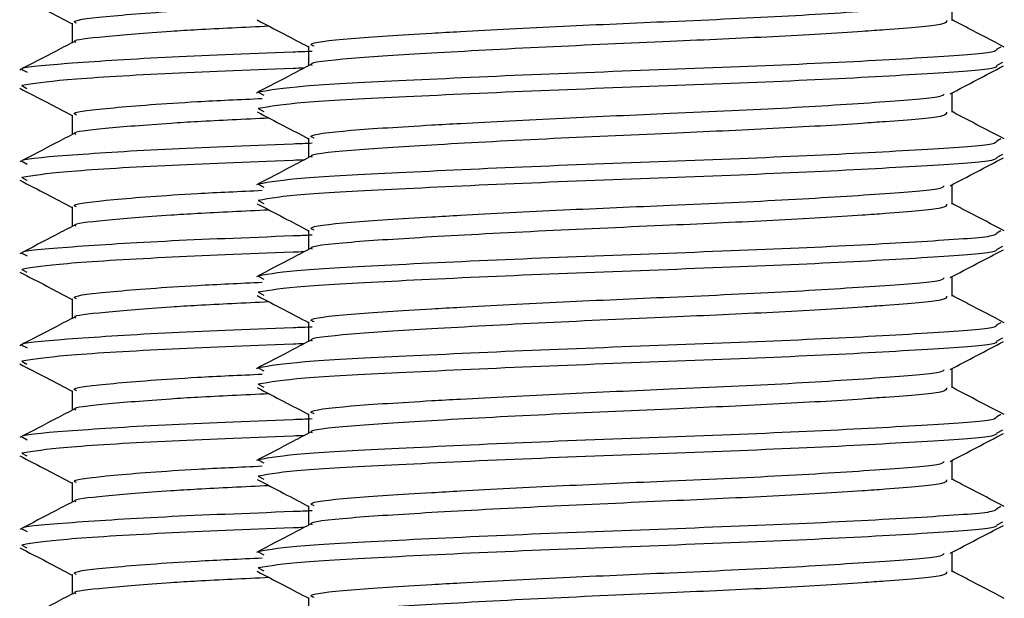
# Model space of a CAD drawing. Units: millimetres. Extents: x 5 to 589, y 5 to 415.
# Drawn here: x 258 to 260, y 200 to 202 of the extents above; entities that cross this region are included whole.
import ezdxf

# ---------------------------------------------------------------- set-up
doc = ezdxf.new("R2010")
doc.units = ezdxf.units.MM

msp = doc.modelspace()

# ---------------------------------------------------------------- linework, layer by layer
at = {"color": 7, "linetype": 'Continuous', "lineweight": 25}
for p, q in [((259.6859, 201.5783), (259.6859, 201.6205)), ((257.7713, 201.5722), (257.7713, 201.5298)), ((258.2859, 201.522), (258.2859, 201.4797)), ((259.7924, 201.5202), (259.7833, 201.5153)), ((259.7955, 201.4864), (259.7835, 201.4799)), ((257.6648, 201.4702), (257.6731, 201.4656)), ((257.6617, 201.4364), (257.673, 201.4302)), ((258.1762, 201.4219), (258.1884, 201.4153)), ((259.6859, 201.3783), (259.6859, 201.4205)), ((258.1762, 201.3864), (258.1883, 201.3799)), ((257.7713, 201.3722), (257.7713, 201.3298)), ((258.2859, 201.322), (258.2859, 201.2797)), ((259.7924, 201.3202), (259.7833, 201.3153)), ((257.6648, 201.2702), (257.6731, 201.2656)), ((259.7955, 201.2864), (259.7835, 201.2799)), ((257.6617, 201.2364), (257.673, 201.2302)), ((258.1762, 201.2219), (258.1884, 201.2153)), ((259.6859, 201.1783), (259.6859, 201.2205)), ((258.1762, 201.1864), (258.1883, 201.1799)), ((257.7713, 201.1722), (257.7713, 201.1298)), ((258.2859, 201.122), (258.2859, 201.0797)), ((259.7924, 201.1202), (259.7833, 201.1153)), ((259.7955, 201.0864), (259.7835, 201.0799)), ((257.6648, 201.0702), (257.6731, 201.0656)), ((257.6617, 201.0364), (257.673, 201.0302)), ((258.1762, 201.0219), (258.1884, 201.0153)), ((259.6859, 200.9783), (259.6859, 201.0205)), ((257.7713, 200.9722), (257.7713, 200.9298)), ((258.1762, 200.9864), (258.1883, 200.9799)), ((258.2859, 200.922), (258.2859, 200.8797)), ((259.7924, 200.9202), (259.7833, 200.9153)), ((259.7955, 200.8864), (259.7835, 200.8799)), ((257.6648, 200.8702), (257.6731, 200.8656)), ((257.6617, 200.8364), (257.673, 200.8302)), ((258.1762, 200.8219), (258.1884, 200.8153)), ((259.6859, 200.7783), (259.6859, 200.8205)), ((258.1762, 200.7864), (258.1883, 200.7799)), ((257.7713, 200.7722), (257.7713, 200.7298)), ((258.2859, 200.722), (258.2859, 200.6797)), ((259.7924, 200.7202), (259.7833, 200.7153)), ((257.6648, 200.6702), (257.6731, 200.6656)), ((259.7955, 200.6864), (259.7835, 200.6799)), ((257.6617, 200.6364), (257.673, 200.6302)), ((258.1762, 200.6219), (258.1884, 200.6153)), ((259.6859, 200.5783), (259.6859, 200.6205)), ((258.1762, 200.5864), (258.1883, 200.5799)), ((257.7713, 200.5722), (257.7713, 200.5298)), ((258.2859, 200.522), (258.2859, 200.4797)), ((259.7924, 200.5202), (259.7833, 200.5153)), ((259.7955, 200.4864), (259.7835, 200.4799)), ((257.6648, 200.4702), (257.6731, 200.4656)), ((257.6617, 200.4364), (257.673, 200.4302)), ((258.1762, 200.4219), (258.1884, 200.4153)), ((259.6859, 200.3783), (259.6859, 200.4205)), ((257.7713, 200.3722), (257.7713, 200.3298)), ((258.1762, 200.3864), (258.1883, 200.3799)), ((258.2859, 200.322), (258.2859, 200.2797))]:
    msp.add_line(p, q, dxfattribs=at)
for points, knots in [([(257.6577, 201.6304), (257.6771, 201.6202), (257.715, 201.6005), (257.7528, 201.5807), (257.7713, 201.571)], [0, 0, 0, 0, 0.511892, 1, 1, 1, 1]), ([(258.2976, 201.522), (258.2943, 201.5234), (258.2804, 201.529), (258.3665, 201.5392), (258.5003, 201.5476), (258.6605, 201.5567), (258.8344, 201.5658), (259.0868, 201.5766), (259.3425, 201.5881), (259.5484, 201.6018), (259.6646, 201.6107), (259.6676, 201.6167), (259.6685, 201.6185)], [0, 0, 0, 0, 0.040861, 0.171553, 0.298177, 0.334335, 0.448482, 0.559067, 0.687532, 0.819366, 0.94599, 1, 1, 1, 1]), ([(257.7805, 201.5722), (257.7781, 201.5735), (257.7684, 201.5788), (257.8523, 201.5881), (258.001, 201.5999), (258.1362, 201.6062), (258.1851, 201.6084)], [0, 0, 0, 0, 0.109065, 0.450713, 0.801319, 1, 1, 1, 1]), ([(258.1737, 201.5792), (258.1931, 201.569), (258.2305, 201.5495), (258.2679, 201.5299), (258.2859, 201.5205)], [0, 0, 0, 0, 0.518684, 1, 1, 1, 1]), ([(259.6741, 201.5783), (259.6739, 201.5753), (259.6733, 201.568), (259.5824, 201.5607), (259.4561, 201.5516), (259.3044, 201.5426), (259.0622, 201.5318), (258.7956, 201.5202), (258.5434, 201.5066), (258.3687, 201.4954), (258.2835, 201.4862), (258.2924, 201.4815), (258.2932, 201.4811)], [0, 0, 0, 0, 0.089204, 0.214946, 0.250851, 0.364202, 0.474016, 0.601585, 0.732499, 0.858241, 0.988021, 1, 1, 1, 1]), ([(259.7997, 201.5202), (259.7732, 201.534), (259.7353, 201.5538), (259.6973, 201.5737), (259.6859, 201.5797)], [0, 0, 0, 0, 0.697614, 1, 1, 1, 1]), ([(258.2001, 201.5654), (258.1456, 201.5629), (258.0673, 201.5593), (257.9439, 201.5516), (257.8384, 201.5426), (257.77, 201.5353), (257.778, 201.5313), (257.779, 201.5308)], [0, 0, 0, 0, 0.2302527, 0.3309912, 0.64902, 0.9571224, 1, 1, 1, 1]), ([(257.7778, 201.5332), (257.764, 201.526), (257.7238, 201.505), (257.6835, 201.484), (257.6571, 201.4702)], [0, 0, 0, 0, 0.343145, 1, 1, 1, 1]), ([(258.2922, 201.483), (258.2786, 201.4759), (258.2386, 201.4549), (258.1985, 201.434), (258.1721, 201.4202)], [0, 0, 0, 0, 0.3390735, 1, 1, 1, 1]), ([(259.6817, 201.4184), (259.7011, 201.4285), (259.7398, 201.4488), (259.7786, 201.469), (259.798, 201.4792)], [0, 0, 0, 0, 0.4998897, 1, 1, 1, 1]), ([(257.6577, 201.4304), (257.6771, 201.4202), (257.715, 201.4005), (257.7528, 201.3807), (257.7713, 201.371)], [0, 0, 0, 0, 0.511892, 1, 1, 1, 1]), ([(257.7805, 201.3722), (257.7781, 201.3735), (257.7684, 201.3788), (257.8523, 201.3881), (258.001, 201.3999), (258.1362, 201.4062), (258.1851, 201.4084)], [0, 0, 0, 0, 0.109065, 0.450713, 0.801319, 1, 1, 1, 1]), ([(258.2976, 201.322), (258.2943, 201.3234), (258.2804, 201.329), (258.3665, 201.3392), (258.5003, 201.3476), (258.6605, 201.3567), (258.8344, 201.3658), (259.0868, 201.3766), (259.3425, 201.3881), (259.5484, 201.4018), (259.6646, 201.4107), (259.6676, 201.4167), (259.6685, 201.4185)], [0, 0, 0, 0, 0.040861, 0.171553, 0.298177, 0.334335, 0.448482, 0.559067, 0.687532, 0.819366, 0.94599, 1, 1, 1, 1]), ([(258.1737, 201.3792), (258.1931, 201.369), (258.2305, 201.3495), (258.2679, 201.3299), (258.2859, 201.3205)], [0, 0, 0, 0, 0.518684, 1, 1, 1, 1]), ([(259.6741, 201.3783), (259.6739, 201.3753), (259.6733, 201.368), (259.5824, 201.3607), (259.4561, 201.3516), (259.3044, 201.3426), (259.0622, 201.3318), (258.7956, 201.3202), (258.5434, 201.3066), (258.3687, 201.2954), (258.2835, 201.2862), (258.2924, 201.2815), (258.2932, 201.2811)], [0, 0, 0, 0, 0.089204, 0.214946, 0.250851, 0.364202, 0.474016, 0.601585, 0.732499, 0.858241, 0.988021, 1, 1, 1, 1]), ([(259.7997, 201.3202), (259.7732, 201.334), (259.7353, 201.3538), (259.6973, 201.3737), (259.6859, 201.3797)], [0, 0, 0, 0, 0.697614, 1, 1, 1, 1]), ([(258.2001, 201.3654), (258.1456, 201.3629), (258.0673, 201.3593), (257.9439, 201.3516), (257.8384, 201.3426), (257.77, 201.3353), (257.778, 201.3313), (257.779, 201.3308)], [0, 0, 0, 0, 0.230253, 0.330991, 0.64902, 0.957122, 1, 1, 1, 1]), ([(257.7778, 201.3332), (257.764, 201.326), (257.7238, 201.305), (257.6835, 201.284), (257.6571, 201.2702)], [0, 0, 0, 0, 0.343145, 1, 1, 1, 1]), ([(258.2922, 201.283), (258.2786, 201.2759), (258.2386, 201.2549), (258.1985, 201.234), (258.1721, 201.2202)], [0, 0, 0, 0, 0.339073, 1, 1, 1, 1]), ([(259.6817, 201.2184), (259.7011, 201.2285), (259.7398, 201.2488), (259.7786, 201.269), (259.798, 201.2792)], [0, 0, 0, 0, 0.49989, 1, 1, 1, 1]), ([(257.6577, 201.2304), (257.6771, 201.2202), (257.715, 201.2005), (257.7528, 201.1807), (257.7713, 201.171)], [0, 0, 0, 0, 0.511892, 1, 1, 1, 1]), ([(257.7805, 201.1722), (257.7781, 201.1735), (257.7684, 201.1788), (257.8523, 201.1881), (258.001, 201.1999), (258.1362, 201.2062), (258.1851, 201.2084)], [0, 0, 0, 0, 0.109065, 0.450713, 0.801319, 1, 1, 1, 1]), ([(258.2976, 201.122), (258.2943, 201.1234), (258.2804, 201.129), (258.3665, 201.1392), (258.5003, 201.1476), (258.6605, 201.1567), (258.8344, 201.1658), (259.0868, 201.1766), (259.3425, 201.1881), (259.5484, 201.2018), (259.6646, 201.2107), (259.6676, 201.2167), (259.6685, 201.2185)], [0, 0, 0, 0, 0.040861, 0.171553, 0.298177, 0.334335, 0.448482, 0.559067, 0.687532, 0.819366, 0.94599, 1, 1, 1, 1]), ([(258.2001, 201.1654), (258.1456, 201.1629), (258.0673, 201.1593), (257.9439, 201.1516), (257.8384, 201.1426), (257.77, 201.1353), (257.778, 201.1313), (257.779, 201.1308)], [0, 0, 0, 0, 0.2302527, 0.3309912, 0.64902, 0.9571224, 1, 1, 1, 1]), ([(258.1737, 201.1792), (258.1931, 201.169), (258.2305, 201.1495), (258.2679, 201.1299), (258.2859, 201.1205)], [0, 0, 0, 0, 0.518684, 1, 1, 1, 1]), ([(259.6741, 201.1783), (259.6739, 201.1753), (259.6733, 201.168), (259.5824, 201.1607), (259.4561, 201.1516), (259.3044, 201.1426), (259.0622, 201.1318), (258.7956, 201.1202), (258.5434, 201.1066), (258.3687, 201.0954), (258.2835, 201.0862), (258.2924, 201.0815), (258.2932, 201.0811)], [0, 0, 0, 0, 0.089204, 0.214946, 0.250851, 0.364202, 0.474016, 0.601585, 0.732499, 0.858241, 0.988021, 1, 1, 1, 1]), ([(259.7997, 201.1202), (259.7732, 201.134), (259.7353, 201.1538), (259.6973, 201.1737), (259.6859, 201.1797)], [0, 0, 0, 0, 0.697614, 1, 1, 1, 1]), ([(257.7778, 201.1332), (257.764, 201.126), (257.7238, 201.105), (257.6835, 201.084), (257.6571, 201.0702)], [0, 0, 0, 0, 0.343145, 1, 1, 1, 1]), ([(258.2922, 201.083), (258.2786, 201.0759), (258.2386, 201.0549), (258.1985, 201.034), (258.1721, 201.0202)], [0, 0, 0, 0, 0.339073, 1, 1, 1, 1]), ([(259.6817, 201.0184), (259.7011, 201.0285), (259.7398, 201.0488), (259.7786, 201.069), (259.798, 201.0792)], [0, 0, 0, 0, 0.49989, 1, 1, 1, 1]), ([(257.6577, 201.0304), (257.6771, 201.0202), (257.715, 201.0005), (257.7528, 200.9807), (257.7713, 200.971)], [0, 0, 0, 0, 0.511892, 1, 1, 1, 1]), ([(258.2976, 200.922), (258.2943, 200.9234), (258.2804, 200.929), (258.3665, 200.9392), (258.5003, 200.9476), (258.6605, 200.9567), (258.8344, 200.9658), (259.0868, 200.9766), (259.3425, 200.9881), (259.5484, 201.0018), (259.6646, 201.0107), (259.6676, 201.0167), (259.6685, 201.0185)], [0, 0, 0, 0, 0.040861, 0.171553, 0.298177, 0.334335, 0.448482, 0.559067, 0.687532, 0.819366, 0.94599, 1, 1, 1, 1]), ([(257.7805, 200.9722), (257.7781, 200.9735), (257.7684, 200.9788), (257.8523, 200.9881), (258.001, 200.9999), (258.1362, 201.0062), (258.1851, 201.0084)], [0, 0, 0, 0, 0.109065, 0.450713, 0.801319, 1, 1, 1, 1]), ([(258.1737, 200.9792), (258.1931, 200.969), (258.2305, 200.9495), (258.2679, 200.9299), (258.2859, 200.9205)], [0, 0, 0, 0, 0.518684, 1, 1, 1, 1]), ([(259.6741, 200.9783), (259.6739, 200.9753), (259.6733, 200.968), (259.5824, 200.9607), (259.4561, 200.9516), (259.3044, 200.9426), (259.0622, 200.9318), (258.7956, 200.9202), (258.5434, 200.9066), (258.3687, 200.8954), (258.2835, 200.8862), (258.2924, 200.8815), (258.2932, 200.8811)], [0, 0, 0, 0, 0.089204, 0.214946, 0.250851, 0.364202, 0.474016, 0.601585, 0.732499, 0.858241, 0.988021, 1, 1, 1, 1]), ([(259.7997, 200.9202), (259.7732, 200.934), (259.7353, 200.9538), (259.6973, 200.9737), (259.6859, 200.9797)], [0, 0, 0, 0, 0.697614, 1, 1, 1, 1]), ([(258.2001, 200.9654), (258.1456, 200.9629), (258.0673, 200.9593), (257.9439, 200.9516), (257.8384, 200.9426), (257.77, 200.9353), (257.778, 200.9313), (257.779, 200.9308)], [0, 0, 0, 0, 0.230253, 0.330991, 0.64902, 0.957122, 1, 1, 1, 1]), ([(257.7778, 200.9332), (257.764, 200.926), (257.7238, 200.905), (257.6835, 200.884), (257.6571, 200.8702)], [0, 0, 0, 0, 0.343145, 1, 1, 1, 1]), ([(258.2922, 200.883), (258.2786, 200.8759), (258.2386, 200.8549), (258.1985, 200.834), (258.1721, 200.8202)], [0, 0, 0, 0, 0.3390735, 1, 1, 1, 1]), ([(259.6817, 200.8184), (259.7011, 200.8285), (259.7398, 200.8488), (259.7786, 200.869), (259.798, 200.8792)], [0, 0, 0, 0, 0.49989, 1, 1, 1, 1]), ([(257.6577, 200.8304), (257.6771, 200.8202), (257.715, 200.8005), (257.7528, 200.7807), (257.7713, 200.771)], [0, 0, 0, 0, 0.511892, 1, 1, 1, 1]), ([(257.7805, 200.7722), (257.7781, 200.7735), (257.7684, 200.7788), (257.8523, 200.7881), (258.001, 200.7999), (258.1362, 200.8062), (258.1851, 200.8084)], [0, 0, 0, 0, 0.109065, 0.450713, 0.801319, 1, 1, 1, 1]), ([(258.2976, 200.722), (258.2943, 200.7234), (258.2804, 200.729), (258.3665, 200.7392), (258.5003, 200.7476), (258.6605, 200.7567), (258.8344, 200.7658), (259.0868, 200.7766), (259.3425, 200.7881), (259.5484, 200.8018), (259.6646, 200.8107), (259.6676, 200.8167), (259.6685, 200.8185)], [0, 0, 0, 0, 0.040861, 0.171553, 0.298177, 0.334335, 0.448482, 0.559067, 0.687532, 0.819366, 0.94599, 1, 1, 1, 1]), ([(258.1737, 200.7792), (258.1931, 200.769), (258.2305, 200.7495), (258.2679, 200.7299), (258.2859, 200.7205)], [0, 0, 0, 0, 0.518684, 1, 1, 1, 1]), ([(259.6741, 200.7783), (259.6739, 200.7753), (259.6733, 200.768), (259.5824, 200.7607), (259.4561, 200.7516), (259.3044, 200.7426), (259.0622, 200.7318), (258.7956, 200.7202), (258.5434, 200.7066), (258.3687, 200.6954), (258.2835, 200.6862), (258.2924, 200.6815), (258.2932, 200.6811)], [0, 0, 0, 0, 0.089204, 0.214946, 0.250851, 0.364202, 0.474016, 0.601585, 0.732499, 0.858241, 0.988021, 1, 1, 1, 1]), ([(259.7997, 200.7202), (259.7732, 200.734), (259.7353, 200.7538), (259.6973, 200.7737), (259.6859, 200.7797)], [0, 0, 0, 0, 0.697614, 1, 1, 1, 1]), ([(258.2001, 200.7654), (258.1456, 200.7629), (258.0673, 200.7593), (257.9439, 200.7516), (257.8384, 200.7426), (257.77, 200.7353), (257.778, 200.7313), (257.779, 200.7308)], [0, 0, 0, 0, 0.2302527, 0.3309912, 0.64902, 0.9571224, 1, 1, 1, 1]), ([(257.7778, 200.7332), (257.764, 200.726), (257.7238, 200.705), (257.6835, 200.684), (257.6571, 200.6702)], [0, 0, 0, 0, 0.343145, 1, 1, 1, 1]), ([(258.2922, 200.683), (258.2786, 200.6759), (258.2386, 200.6549), (258.1985, 200.634), (258.1721, 200.6202)], [0, 0, 0, 0, 0.3390735, 1, 1, 1, 1]), ([(259.6817, 200.6184), (259.7011, 200.6285), (259.7398, 200.6488), (259.7786, 200.669), (259.798, 200.6792)], [0, 0, 0, 0, 0.49989, 1, 1, 1, 1]), ([(257.6577, 200.6304), (257.6771, 200.6202), (257.715, 200.6005), (257.7528, 200.5807), (257.7713, 200.571)], [0, 0, 0, 0, 0.511892, 1, 1, 1, 1]), ([(257.7805, 200.5722), (257.7781, 200.5735), (257.7684, 200.5788), (257.8523, 200.5881), (258.001, 200.5999), (258.1362, 200.6062), (258.1851, 200.6084)], [0, 0, 0, 0, 0.109065, 0.450713, 0.801319, 1, 1, 1, 1]), ([(258.2976, 200.522), (258.2943, 200.5234), (258.2804, 200.529), (258.3665, 200.5392), (258.5003, 200.5476), (258.6605, 200.5567), (258.8344, 200.5658), (259.0868, 200.5766), (259.3425, 200.5881), (259.5484, 200.6018), (259.6646, 200.6107), (259.6676, 200.6167), (259.6685, 200.6185)], [0, 0, 0, 0, 0.040861, 0.171553, 0.298177, 0.334335, 0.448482, 0.559067, 0.687532, 0.819366, 0.94599, 1, 1, 1, 1]), ([(258.2001, 200.5654), (258.1456, 200.5629), (258.0673, 200.5593), (257.9439, 200.5516), (257.8384, 200.5426), (257.77, 200.5353), (257.778, 200.5313), (257.779, 200.5308)], [0, 0, 0, 0, 0.230253, 0.330991, 0.64902, 0.957122, 1, 1, 1, 1]), ([(258.1737, 200.5792), (258.1931, 200.569), (258.2305, 200.5495), (258.2679, 200.5299), (258.2859, 200.5205)], [0, 0, 0, 0, 0.5186844, 1, 1, 1, 1]), ([(259.6741, 200.5783), (259.6739, 200.5753), (259.6733, 200.568), (259.5824, 200.5607), (259.4561, 200.5516), (259.3044, 200.5426), (259.0622, 200.5318), (258.7956, 200.5202), (258.5434, 200.5066), (258.3687, 200.4954), (258.2835, 200.4862), (258.2924, 200.4815), (258.2932, 200.4811)], [0, 0, 0, 0, 0.089204, 0.214946, 0.250851, 0.364202, 0.474016, 0.601585, 0.732499, 0.858241, 0.988021, 1, 1, 1, 1]), ([(259.7997, 200.5202), (259.7732, 200.534), (259.7353, 200.5538), (259.6973, 200.5737), (259.6859, 200.5797)], [0, 0, 0, 0, 0.697614, 1, 1, 1, 1]), ([(257.7778, 200.5332), (257.764, 200.526), (257.7238, 200.505), (257.6835, 200.484), (257.6571, 200.4702)], [0, 0, 0, 0, 0.343145, 1, 1, 1, 1]), ([(258.2922, 200.483), (258.2786, 200.4759), (258.2386, 200.4549), (258.1985, 200.434), (258.1721, 200.4202)], [0, 0, 0, 0, 0.3390735, 1, 1, 1, 1]), ([(259.6817, 200.4184), (259.7011, 200.4285), (259.7398, 200.4488), (259.7786, 200.469), (259.798, 200.4792)], [0, 0, 0, 0, 0.4998897, 1, 1, 1, 1]), ([(257.6577, 200.4304), (257.6771, 200.4202), (257.715, 200.4005), (257.7528, 200.3807), (257.7713, 200.371)], [0, 0, 0, 0, 0.511892, 1, 1, 1, 1]), ([(258.2976, 200.322), (258.2943, 200.3234), (258.2804, 200.329), (258.3665, 200.3392), (258.5003, 200.3476), (258.6605, 200.3567), (258.8344, 200.3658), (259.0868, 200.3766), (259.3425, 200.3881), (259.5484, 200.4018), (259.6646, 200.4107), (259.6676, 200.4167), (259.6685, 200.4185)], [0, 0, 0, 0, 0.040861, 0.171553, 0.298177, 0.334335, 0.448482, 0.559067, 0.687532, 0.819366, 0.94599, 1, 1, 1, 1]), ([(257.7805, 200.3722), (257.7781, 200.3735), (257.7684, 200.3788), (257.8523, 200.3881), (258.001, 200.3999), (258.1362, 200.4062), (258.1851, 200.4084)], [0, 0, 0, 0, 0.109065, 0.450713, 0.801319, 1, 1, 1, 1]), ([(258.1737, 200.3792), (258.1931, 200.369), (258.2305, 200.3495), (258.2679, 200.3299), (258.2859, 200.3205)], [0, 0, 0, 0, 0.518684, 1, 1, 1, 1]), ([(259.6741, 200.3783), (259.6739, 200.3753), (259.6733, 200.368), (259.5824, 200.3607), (259.4561, 200.3516), (259.3044, 200.3426), (259.0622, 200.3318), (258.7956, 200.3202), (258.5434, 200.3066), (258.3687, 200.2954), (258.2835, 200.2862), (258.2924, 200.2815), (258.2932, 200.2811)], [0, 0, 0, 0, 0.089204, 0.214946, 0.250851, 0.364202, 0.474016, 0.601585, 0.732499, 0.858241, 0.988021, 1, 1, 1, 1]), ([(259.7997, 200.3202), (259.7732, 200.334), (259.7353, 200.3538), (259.6973, 200.3737), (259.6859, 200.3797)], [0, 0, 0, 0, 0.697614, 1, 1, 1, 1]), ([(258.2001, 200.3654), (258.1456, 200.3629), (258.0673, 200.3593), (257.9439, 200.3516), (257.8384, 200.3426), (257.77, 200.3353), (257.778, 200.3313), (257.779, 200.3308)], [0, 0, 0, 0, 0.2302527, 0.3309912, 0.64902, 0.9571224, 1, 1, 1, 1]), ([(257.7778, 200.3332), (257.764, 200.326), (257.7238, 200.305), (257.6835, 200.284), (257.6571, 200.2702)], [0, 0, 0, 0, 0.343145, 1, 1, 1, 1])]:
    msp.add_open_spline(points, degree=3, knots=knots, dxfattribs=at)
at = {"color": 8, "linetype": 'Continuous', "lineweight": 25}
for points, knots in [([(258.2935, 201.5107), (258.2796, 201.5102), (258.1618, 201.5054), (257.956, 201.4977), (257.751, 201.4839), (257.6524, 201.4754), (257.6634, 201.4708), (257.6648, 201.4702)], [0, 0, 0, 0, 0.04018, 0.340495, 0.653149, 0.957823, 1, 1, 1, 1]), ([(259.7833, 201.5153), (259.7824, 201.5132), (259.7797, 201.5068), (259.6422, 201.4976), (259.4013, 201.484), (259.0895, 201.4719), (258.7632, 201.4599), (258.4738, 201.4462), (258.2528, 201.435), (258.202, 201.4263), (258.1762, 201.4219)], [0, 0, 0, 0, 0.065913, 0.196677, 0.332814, 0.465477, 0.598139, 0.734276, 0.865041, 1, 1, 1, 1]), ([(258.276, 201.4745), (258.268, 201.4742), (258.1561, 201.4697), (257.9598, 201.4622), (257.7375, 201.4485), (257.6867, 201.4404), (257.6617, 201.4364)], [0, 0, 0, 0, 0.02477, 0.343931, 0.676206, 1, 1, 1, 1]), ([(259.7835, 201.4799), (259.7825, 201.4778), (259.7798, 201.4714), (259.6422, 201.4622), (259.4013, 201.4485), (259.0895, 201.4364), (258.7632, 201.4244), (258.4738, 201.4108), (258.2528, 201.3995), (258.202, 201.3908), (258.1762, 201.3864)], [0, 0, 0, 0, 0.066469, 0.197155, 0.333212, 0.465795, 0.598378, 0.734435, 0.865121, 1, 1, 1, 1]), ([(259.7833, 201.3153), (259.7824, 201.3132), (259.7797, 201.3068), (259.6422, 201.2976), (259.4013, 201.284), (259.0895, 201.2719), (258.7632, 201.2599), (258.4738, 201.2462), (258.2528, 201.235), (258.202, 201.2263), (258.1762, 201.2219)], [0, 0, 0, 0, 0.065913, 0.196677, 0.332814, 0.465477, 0.598139, 0.734276, 0.865041, 1, 1, 1, 1]), ([(258.2935, 201.3107), (258.2796, 201.3102), (258.1618, 201.3054), (257.956, 201.2977), (257.751, 201.2839), (257.6524, 201.2754), (257.6634, 201.2708), (257.6648, 201.2702)], [0, 0, 0, 0, 0.04018, 0.340495, 0.653149, 0.957823, 1, 1, 1, 1]), ([(258.276, 201.2745), (258.268, 201.2742), (258.1561, 201.2697), (257.9598, 201.2622), (257.7375, 201.2485), (257.6867, 201.2404), (257.6617, 201.2364)], [0, 0, 0, 0, 0.02477, 0.343931, 0.676206, 1, 1, 1, 1]), ([(259.7835, 201.2799), (259.7825, 201.2778), (259.7798, 201.2714), (259.6422, 201.2622), (259.4013, 201.2485), (259.0895, 201.2364), (258.7632, 201.2244), (258.4738, 201.2108), (258.2528, 201.1995), (258.202, 201.1908), (258.1762, 201.1864)], [0, 0, 0, 0, 0.066469, 0.197155, 0.333212, 0.465795, 0.598378, 0.734435, 0.865121, 1, 1, 1, 1]), ([(258.2935, 201.1107), (258.2796, 201.1102), (258.1618, 201.1054), (257.956, 201.0977), (257.751, 201.0839), (257.6524, 201.0754), (257.6634, 201.0708), (257.6648, 201.0702)], [0, 0, 0, 0, 0.04018, 0.340495, 0.653149, 0.957823, 1, 1, 1, 1]), ([(259.7833, 201.1153), (259.7824, 201.1132), (259.7797, 201.1068), (259.6422, 201.0976), (259.4013, 201.084), (259.0895, 201.0719), (258.7632, 201.0599), (258.4738, 201.0462), (258.2528, 201.035), (258.202, 201.0263), (258.1762, 201.0219)], [0, 0, 0, 0, 0.065913, 0.196677, 0.332814, 0.465477, 0.598139, 0.734276, 0.865041, 1, 1, 1, 1]), ([(259.7835, 201.0799), (259.7825, 201.0778), (259.7798, 201.0714), (259.6422, 201.0622), (259.4013, 201.0485), (259.0895, 201.0364), (258.7632, 201.0244), (258.4738, 201.0108), (258.2528, 200.9995), (258.202, 200.9908), (258.1762, 200.9864)], [0, 0, 0, 0, 0.066469, 0.197155, 0.333212, 0.465795, 0.598378, 0.734435, 0.865121, 1, 1, 1, 1]), ([(258.276, 201.0745), (258.268, 201.0742), (258.1561, 201.0697), (257.9598, 201.0622), (257.7375, 201.0485), (257.6867, 201.0404), (257.6617, 201.0364)], [0, 0, 0, 0, 0.02477, 0.343931, 0.676206, 1, 1, 1, 1]), ([(258.2935, 200.9107), (258.2796, 200.9102), (258.1618, 200.9054), (257.956, 200.8977), (257.751, 200.8839), (257.6524, 200.8754), (257.6634, 200.8708), (257.6648, 200.8702)], [0, 0, 0, 0, 0.04018, 0.340495, 0.653149, 0.957823, 1, 1, 1, 1]), ([(259.7833, 200.9153), (259.7824, 200.9132), (259.7797, 200.9068), (259.6422, 200.8976), (259.4013, 200.884), (259.0895, 200.8719), (258.7632, 200.8599), (258.4738, 200.8462), (258.2528, 200.835), (258.202, 200.8263), (258.1762, 200.8219)], [0, 0, 0, 0, 0.065913, 0.196677, 0.332814, 0.465477, 0.598139, 0.734276, 0.865041, 1, 1, 1, 1]), ([(258.276, 200.8745), (258.268, 200.8742), (258.1561, 200.8697), (257.9598, 200.8622), (257.7375, 200.8485), (257.6867, 200.8404), (257.6617, 200.8364)], [0, 0, 0, 0, 0.02477, 0.343931, 0.676206, 1, 1, 1, 1]), ([(259.7835, 200.8799), (259.7825, 200.8778), (259.7798, 200.8714), (259.6422, 200.8622), (259.4013, 200.8485), (259.0895, 200.8364), (258.7632, 200.8244), (258.4738, 200.8108), (258.2528, 200.7995), (258.202, 200.7908), (258.1762, 200.7864)], [0, 0, 0, 0, 0.066469, 0.197155, 0.333212, 0.465795, 0.598378, 0.734435, 0.865121, 1, 1, 1, 1]), ([(259.7833, 200.7153), (259.7824, 200.7132), (259.7797, 200.7068), (259.6422, 200.6976), (259.4013, 200.684), (259.0895, 200.6719), (258.7632, 200.6599), (258.4738, 200.6462), (258.2528, 200.635), (258.202, 200.6263), (258.1762, 200.6219)], [0, 0, 0, 0, 0.065913, 0.196677, 0.332814, 0.465477, 0.598139, 0.734276, 0.865041, 1, 1, 1, 1]), ([(258.2935, 200.7107), (258.2796, 200.7102), (258.1618, 200.7054), (257.956, 200.6977), (257.751, 200.6839), (257.6524, 200.6754), (257.6634, 200.6708), (257.6648, 200.6702)], [0, 0, 0, 0, 0.04018, 0.340495, 0.653149, 0.957823, 1, 1, 1, 1]), ([(258.276, 200.6745), (258.268, 200.6742), (258.1561, 200.6697), (257.9598, 200.6622), (257.7375, 200.6485), (257.6867, 200.6404), (257.6617, 200.6364)], [0, 0, 0, 0, 0.02477, 0.343931, 0.676206, 1, 1, 1, 1]), ([(259.7835, 200.6799), (259.7825, 200.6778), (259.7798, 200.6714), (259.6422, 200.6622), (259.4013, 200.6485), (259.0895, 200.6364), (258.7632, 200.6244), (258.4738, 200.6108), (258.2528, 200.5995), (258.202, 200.5908), (258.1762, 200.5864)], [0, 0, 0, 0, 0.066469, 0.197155, 0.333212, 0.465795, 0.598378, 0.734435, 0.865121, 1, 1, 1, 1]), ([(258.2935, 200.5107), (258.2796, 200.5102), (258.1618, 200.5054), (257.956, 200.4977), (257.751, 200.4839), (257.6524, 200.4754), (257.6634, 200.4708), (257.6648, 200.4702)], [0, 0, 0, 0, 0.04018, 0.340495, 0.653149, 0.957823, 1, 1, 1, 1]), ([(259.7833, 200.5153), (259.7824, 200.5132), (259.7797, 200.5068), (259.6422, 200.4976), (259.4013, 200.484), (259.0895, 200.4719), (258.7632, 200.4599), (258.4738, 200.4462), (258.2528, 200.435), (258.202, 200.4263), (258.1762, 200.4219)], [0, 0, 0, 0, 0.065913, 0.196677, 0.332814, 0.465477, 0.598139, 0.734276, 0.865041, 1, 1, 1, 1]), ([(259.7835, 200.4799), (259.7825, 200.4778), (259.7798, 200.4714), (259.6422, 200.4622), (259.4013, 200.4485), (259.0895, 200.4364), (258.7632, 200.4244), (258.4738, 200.4108), (258.2528, 200.3995), (258.202, 200.3908), (258.1762, 200.3864)], [0, 0, 0, 0, 0.066469, 0.197155, 0.333212, 0.465795, 0.598378, 0.734435, 0.865121, 1, 1, 1, 1]), ([(258.276, 200.4745), (258.268, 200.4742), (258.1561, 200.4697), (257.9598, 200.4622), (257.7375, 200.4485), (257.6867, 200.4404), (257.6617, 200.4364)], [0, 0, 0, 0, 0.02477, 0.343931, 0.676206, 1, 1, 1, 1])]:
    msp.add_open_spline(points, degree=3, knots=knots, dxfattribs=at)

doc.saveas('drawing.dxf')
